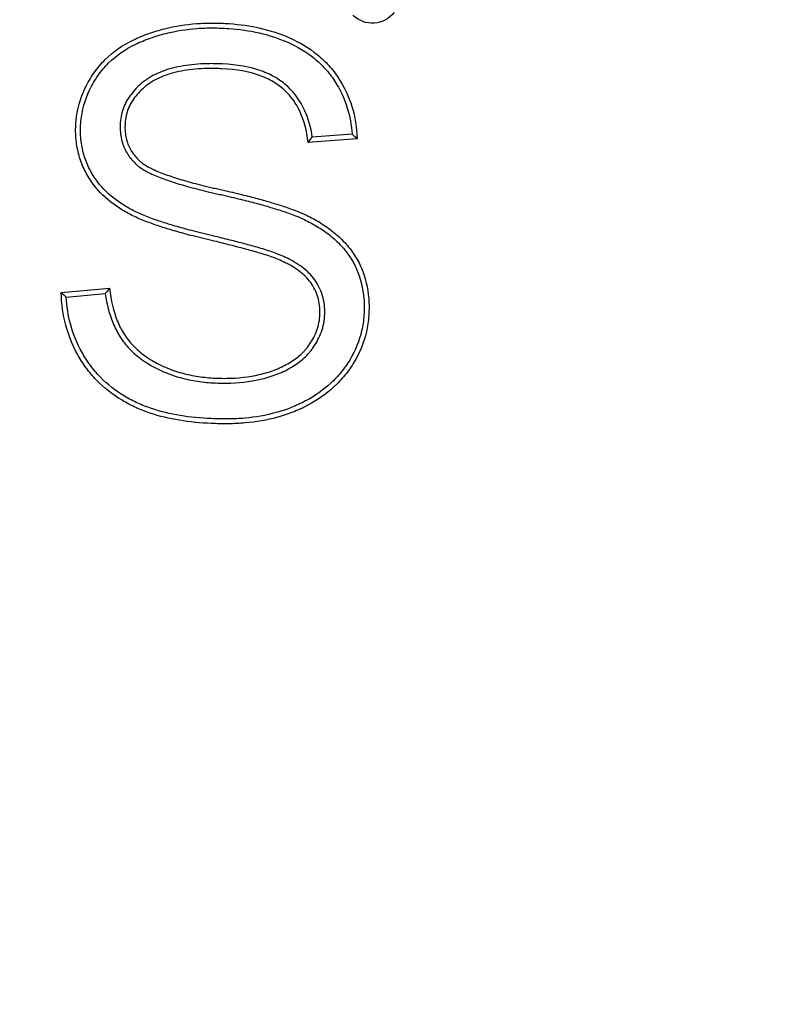
# Model space of a CAD drawing. Units: millimetres. Extents: x 0 to 291, y 0 to 204.
# Drawn here: x 161 to 163, y 70 to 74 of the extents above; entities that cross this region are included whole.
import ezdxf
from ezdxf.enums import TextEntityAlignment as Align

# ---------------------------------------------------------------- set-up
doc = ezdxf.new("R2010")
doc.units = ezdxf.units.MM
doc.layers.add('B-31DR', color=7, linetype='Continuous')
doc.layers.add('Predeterminado', color=7, linetype='Continuous')
doc.styles.add('SEACAD_Arial', font='arial.ttf')
doc.dimstyles.new('ISO', dxfattribs={"dimtxt": 3.125, "dimasz": 3.125, "dimexe": 1.5625, "dimexo": 0, "dimgap": 0.78125, "dimtad": 0, "dimlfac": 5.555556, "dimtxsty": 'SEACAD_Arial', "dimblk1": '_SE_FILLED', "dimblk2": '_SE_FILLED', "dimsah": 1, "dimcen": 1.5625, "dimadec": 1, "dimazin": 0, "dimtfac": 0.5, "dimtmove": 0, "dimatfit": 3, "dimfxl": 1, "dimarcsym": 0})

# ---------------------------------------------------------------- blocks, each defined once
blk = doc.blocks.new('SE')
at = {"layer": 'B-31DR', "color": 7, "linetype": 'Continuous'}
for p, q in [((161.91, 73.2128), (161.7502, 73.2011)), ((161.8935, 73.2274), (161.764, 73.2179)), ((160.9464, 72.7117), (161.1036, 72.726)), ((160.9628, 72.6974), (161.09, 72.7089))]:
    blk.add_line(p, q, dxfattribs=at)
for centre, radius, start, end in [((160.842, 73.9594), 1.1832, 320.1402, 321.1924), ((161.0806, 72.2893), 1.2413, 48.0747, 49.0916), ((162.3941, 71.6799), 1.6612, 140.9707, 141.7239), ((161.9153, 73.8046), 1.4606, 228.4421, 229.2963)]:
    blk.add_arc(centre, radius, start, end, dxfattribs=at)
for points, knots in [([(162.0308, 73.6243), (162.0151, 73.6039), (161.9908, 73.5909), (161.9528, 73.5884), (161.9399, 73.5903), (161.9161, 73.5993), (161.9052, 73.6063), (161.8961, 73.6154)], [0, 0, 0, 0, 0.5, 0.5, 0.75, 0.75, 1, 1, 1, 1]), ([(161.1036, 72.726), (161.1084, 72.6859), (161.1167, 72.6507), (161.1353, 72.6044), (161.1426, 72.5901), (161.1552, 72.5702), (161.1597, 72.5639), (161.1695, 72.5513), (161.1748, 72.5451), (161.192, 72.5272), (161.205, 72.5158), (161.2339, 72.4952), (161.2498, 72.4858), (161.2751, 72.4733), (161.2839, 72.4694), (161.3013, 72.4623), (161.3101, 72.459), (161.3366, 72.4503), (161.3544, 72.4457), (161.3906, 72.4386), (161.4089, 72.4361), (161.4368, 72.4337), (161.4462, 72.4332), (161.4652, 72.4326), (161.4748, 72.4325), (161.5224, 72.4331), (161.5578, 72.4369), (161.6079, 72.4486), (161.6242, 72.4534), (161.6556, 72.4654), (161.6705, 72.4723), (161.6981, 72.4879), (161.7108, 72.4967), (161.728, 72.5116), (161.7335, 72.5168), (161.7411, 72.5252), (161.7436, 72.5281), (161.7472, 72.5326), (161.7483, 72.5341), (161.7506, 72.5372), (161.7517, 72.5387), (161.7617, 72.5529), (161.77, 72.5672), (161.7827, 72.5989), (161.7871, 72.6163), (161.7891, 72.6442), (161.7891, 72.6539), (161.7875, 72.6727), (161.786, 72.6817), (161.7795, 72.708), (161.7722, 72.7243), (161.7578, 72.7462), (161.7524, 72.7531), (161.7405, 72.766), (161.7339, 72.772), (161.713, 72.7889), (161.6974, 72.7984), (161.6742, 72.8103), (161.6665, 72.8139), (161.6554, 72.8187), (161.6518, 72.8202), (161.6466, 72.8224), (161.6449, 72.823), (161.6415, 72.8244), (161.6399, 72.825), (161.6315, 72.8281), (161.624, 72.8307), (161.6084, 72.8357), (161.6003, 72.8382), (161.5759, 72.8454), (161.5598, 72.8498), (161.5288, 72.8582), (161.5137, 72.8621), (161.4816, 72.8703), (161.4647, 72.8745), (161.4387, 72.8808), (161.4332, 72.8821), (161.4246, 72.8842), (161.4217, 72.8849), (161.4156, 72.8864), (161.4125, 72.8871), (161.3973, 72.8908), (161.3861, 72.8936), (161.3546, 72.9016), (161.3363, 72.9066), (161.3023, 72.9164), (161.2867, 72.9211), (161.2564, 72.931), (161.2417, 72.9361), (161.2128, 72.9471), (161.1985, 72.953), (161.1782, 72.9626), (161.1718, 72.966), (161.1588, 72.9731), (161.1523, 72.9768), (161.1331, 72.9886), (161.1204, 72.9972), (161.0839, 73.0257), (161.0617, 73.0482), (161.0347, 73.0879), (161.0267, 73.1021), (161.013, 73.1319), (161.0074, 73.1476), (160.9988, 73.1805), (160.9959, 73.1977), (160.9931, 73.2337), (160.9931, 73.2527), (160.9984, 73.3083), (161.0085, 73.3442), (161.0288, 73.3867), (161.0333, 73.3951), (161.0429, 73.4116), (161.048, 73.4198), (161.0645, 73.4434), (161.0766, 73.4578), (161.1163, 73.497), (161.1471, 73.5179), (161.1888, 73.5383), (161.1972, 73.5421), (161.2144, 73.5492), (161.223, 73.5525), (161.2488, 73.5616), (161.2659, 73.5668), (161.3174, 73.5797), (161.3518, 73.5851), (161.3958, 73.5883), (161.4046, 73.5888), (161.4225, 73.5894), (161.4315, 73.5896), (161.4585, 73.5895), (161.4762, 73.5889), (161.528, 73.5852), (161.5613, 73.5805), (161.6267, 73.5656), (161.6587, 73.5554), (161.7218, 73.5272), (161.7526, 73.5093), (161.7934, 73.4762), (161.8061, 73.4642), (161.8235, 73.4448), (161.8291, 73.4382), (161.8396, 73.4245), (161.8446, 73.4174), (161.8682, 73.3813), (161.8828, 73.3503), (161.9031, 73.2845), (161.9087, 73.2496), (161.91, 73.2128)], [0, 0, 0, 0, 0.03125, 0.03125, 0.046875, 0.046875, 0.054688, 0.054688, 0.0625, 0.0625, 0.078125, 0.078125, 0.09375, 0.09375, 0.101562, 0.101562, 0.109375, 0.109375, 0.125, 0.125, 0.140625, 0.140625, 0.148438, 0.148438, 0.15625, 0.15625, 0.1875, 0.1875, 0.203125, 0.203125, 0.21875, 0.21875, 0.234375, 0.234375, 0.242188, 0.242188, 0.246094, 0.246094, 0.248047, 0.248047, 0.25, 0.25, 0.265625, 0.265625, 0.28125, 0.28125, 0.289062, 0.289062, 0.296875, 0.296875, 0.3125, 0.3125, 0.320312, 0.320312, 0.328125, 0.328125, 0.34375, 0.34375, 0.351562, 0.351562, 0.355469, 0.355469, 0.357422, 0.357422, 0.359375, 0.359375, 0.367188, 0.367188, 0.375, 0.375, 0.390625, 0.390625, 0.40625, 0.40625, 0.421875, 0.421875, 0.425781, 0.425781, 0.427734, 0.427734, 0.429688, 0.429688, 0.4375, 0.4375, 0.453125, 0.453125, 0.46875, 0.46875, 0.484375, 0.484375, 0.5, 0.5, 0.507812, 0.507812, 0.515625, 0.515625, 0.53125, 0.53125, 0.5625, 0.5625, 0.578125, 0.578125, 0.59375, 0.59375, 0.609375, 0.609375, 0.625, 0.625, 0.65625, 0.65625, 0.664062, 0.664062, 0.671875, 0.671875, 0.6875, 0.6875, 0.71875, 0.71875, 0.726562, 0.726562, 0.734375, 0.734375, 0.75, 0.75, 0.78125, 0.78125, 0.789062, 0.789062, 0.796875, 0.796875, 0.8125, 0.8125, 0.84375, 0.84375, 0.875, 0.875, 0.90625, 0.90625, 0.921875, 0.921875, 0.929688, 0.929688, 0.9375, 0.9375, 0.96875, 0.96875, 1, 1, 1, 1]), ([(161.09, 72.7089), (161.0951, 72.6739), (161.1031, 72.6424), (161.121, 72.5977), (161.1287, 72.5825), (161.1422, 72.5613), (161.147, 72.5546), (161.1574, 72.5412), (161.1631, 72.5346), (161.1812, 72.5156), (161.195, 72.5036), (161.2255, 72.4818), (161.2421, 72.472), (161.2685, 72.459), (161.2776, 72.4549), (161.2957, 72.4475), (161.3048, 72.4442), (161.3323, 72.4351), (161.3508, 72.4303), (161.3882, 72.423), (161.4071, 72.4204), (161.4358, 72.418), (161.4454, 72.4175), (161.4649, 72.4168), (161.4748, 72.4167), (161.5236, 72.4173), (161.5601, 72.4213), (161.6121, 72.4334), (161.6291, 72.4384), (161.6619, 72.4509), (161.6775, 72.4581), (161.7066, 72.4746), (161.7202, 72.484), (161.7388, 72.5001), (161.7447, 72.5058), (161.753, 72.5149), (161.7557, 72.518), (161.7596, 72.5229), (161.7608, 72.5245), (161.7633, 72.5279), (161.7646, 72.5296), (161.7751, 72.5447), (161.784, 72.56), (161.7978, 72.5944), (161.8026, 72.6134), (161.8049, 72.6439), (161.8048, 72.6544), (161.8032, 72.6748), (161.8015, 72.6847), (161.7943, 72.7136), (161.7863, 72.7315), (161.7705, 72.7556), (161.7646, 72.7631), (161.7515, 72.7773), (161.7443, 72.7839), (161.7219, 72.802), (161.7053, 72.8121), (161.681, 72.8245), (161.673, 72.8282), (161.6616, 72.8332), (161.6579, 72.8348), (161.6524, 72.837), (161.6507, 72.8377), (161.6472, 72.839), (161.6455, 72.8397), (161.6367, 72.843), (161.629, 72.8456), (161.6131, 72.8508), (161.6048, 72.8533), (161.5802, 72.8605), (161.564, 72.865), (161.5328, 72.8734), (161.5177, 72.8773), (161.4854, 72.8855), (161.4685, 72.8898), (161.4424, 72.8961), (161.4369, 72.8975), (161.4283, 72.8995), (161.4254, 72.9002), (161.4193, 72.9017), (161.4162, 72.9024), (161.4011, 72.9061), (161.3899, 72.9089), (161.3586, 72.9169), (161.3405, 72.9218), (161.3068, 72.9315), (161.2914, 72.9362), (161.2614, 72.9459), (161.247, 72.9509), (161.2187, 72.9617), (161.2047, 72.9674), (161.1853, 72.9767), (161.1791, 72.9799), (161.1666, 72.9868), (161.1603, 72.9904), (161.1417, 73.0018), (161.1296, 73.0101), (161.0947, 73.0373), (161.0737, 73.0585), (161.0482, 73.096), (161.0406, 73.1095), (161.0277, 73.1377), (161.0224, 73.1525), (161.0143, 73.1835), (161.0115, 73.1998), (161.0088, 73.2341), (161.0089, 73.2522), (161.0139, 73.305), (161.0235, 73.339), (161.0429, 73.3796), (161.0471, 73.3876), (161.0563, 73.4034), (161.0612, 73.4112), (161.0768, 73.4336), (161.0884, 73.4472), (161.126, 73.4845), (161.1554, 73.5044), (161.1954, 73.524), (161.2035, 73.5277), (161.2201, 73.5345), (161.2285, 73.5377), (161.2535, 73.5466), (161.2702, 73.5516), (161.3203, 73.5642), (161.3538, 73.5694), (161.3967, 73.5726), (161.4054, 73.5731), (161.4228, 73.5737), (161.4316, 73.5738), (161.4581, 73.5737), (161.4755, 73.5731), (161.5262, 73.5696), (161.5587, 73.565), (161.6223, 73.5505), (161.6533, 73.5406), (161.7143, 73.5133), (161.744, 73.496), (161.7828, 73.4645), (161.7949, 73.453), (161.8115, 73.4346), (161.8168, 73.4282), (161.8269, 73.4152), (161.8316, 73.4085), (161.8542, 73.3739), (161.8682, 73.3443), (161.8862, 73.2858), (161.8914, 73.2573), (161.8935, 73.2274)], [0, 0, 0, 0, 0.027582, 0.027582, 0.043339, 0.043339, 0.051217, 0.051217, 0.059095, 0.059095, 0.074852, 0.074852, 0.090609, 0.090609, 0.098488, 0.098488, 0.106366, 0.106366, 0.122123, 0.122123, 0.13788, 0.13788, 0.145758, 0.145758, 0.153637, 0.153637, 0.185151, 0.185151, 0.200908, 0.200908, 0.216664, 0.216664, 0.232421, 0.232421, 0.2403, 0.2403, 0.244239, 0.244239, 0.246209, 0.246209, 0.248178, 0.248178, 0.263935, 0.263935, 0.279692, 0.279692, 0.28757, 0.28757, 0.295449, 0.295449, 0.311206, 0.311206, 0.319084, 0.319084, 0.326963, 0.326963, 0.34272, 0.34272, 0.350598, 0.350598, 0.354537, 0.354537, 0.356507, 0.356507, 0.358477, 0.358477, 0.366355, 0.366355, 0.374233, 0.374233, 0.38999, 0.38999, 0.405747, 0.405747, 0.421504, 0.421504, 0.425443, 0.425443, 0.427413, 0.427413, 0.429383, 0.429383, 0.437261, 0.437261, 0.453018, 0.453018, 0.468775, 0.468775, 0.484532, 0.484532, 0.500289, 0.500289, 0.508167, 0.508167, 0.516046, 0.516046, 0.531802, 0.531802, 0.563316, 0.563316, 0.579073, 0.579073, 0.59483, 0.59483, 0.610587, 0.610587, 0.626344, 0.626344, 0.657858, 0.657858, 0.665736, 0.665736, 0.673614, 0.673614, 0.689371, 0.689371, 0.720885, 0.720885, 0.728764, 0.728764, 0.736642, 0.736642, 0.752399, 0.752399, 0.783913, 0.783913, 0.791791, 0.791791, 0.79967, 0.79967, 0.815427, 0.815427, 0.84694, 0.84694, 0.878454, 0.878454, 0.909968, 0.909968, 0.925725, 0.925725, 0.933603, 0.933603, 0.941482, 0.941482, 0.972996, 0.972996, 1, 1, 1, 1]), ([(161.7502, 73.2011), (161.7462, 73.2389), (161.7375, 73.2713), (161.7118, 73.3274), (161.6948, 73.3512), (161.6623, 73.3812), (161.6504, 73.3902), (161.6234, 73.4062), (161.6084, 73.4132), (161.5584, 73.4309), (161.5185, 73.4385), (161.4632, 73.4411), (161.4569, 73.4413), (161.4441, 73.4416), (161.4375, 73.4416), (161.418, 73.4414), (161.4051, 73.441), (161.3673, 73.4383), (161.3431, 73.4349), (161.2984, 73.4243), (161.2778, 73.4172), (161.2503, 73.4036), (161.2418, 73.3987), (161.2259, 73.3878), (161.2186, 73.3818), (161.1984, 73.3635), (161.1872, 73.3505), (161.1697, 73.3229), (161.1634, 73.3084), (161.1574, 73.2858), (161.156, 73.2782), (161.1542, 73.2626), (161.1539, 73.2547), (161.1545, 73.2313), (161.1568, 73.2172), (161.1646, 73.1916), (161.1701, 73.1802), (161.1833, 73.1598), (161.191, 73.1509), (161.2002, 73.1421), (161.2012, 73.1412), (161.2033, 73.1393), (161.2043, 73.1384), (161.2076, 73.1356), (161.21, 73.1338), (161.2175, 73.1285), (161.223, 73.1251), (161.2409, 73.1152), (161.2543, 73.109), (161.2833, 73.0974), (161.2988, 73.0919), (161.332, 73.0811), (161.3498, 73.0759), (161.3886, 73.0653), (161.4096, 73.06), (161.4393, 73.0531), (161.4454, 73.0517), (161.458, 73.0489), (161.4642, 73.0475), (161.4821, 73.0434), (161.4933, 73.0408), (161.5247, 73.0334), (161.5432, 73.0288), (161.5778, 73.0199), (161.5938, 73.0156), (161.6248, 73.0069), (161.6399, 73.0024), (161.6697, 72.9931), (161.6844, 72.9882), (161.706, 72.9803), (161.713, 72.9776), (161.7233, 72.9734), (161.7266, 72.972), (161.7332, 72.9691), (161.7364, 72.9677), (161.7532, 72.9598), (161.7684, 72.9521), (161.799, 72.934), (161.8145, 72.9235), (161.8437, 72.9006), (161.8574, 72.888), (161.8755, 72.8684), (161.8811, 72.8618), (161.8915, 72.8484), (161.8963, 72.8418), (161.9096, 72.8213), (161.9173, 72.8069), (161.9368, 72.7614), (161.9447, 72.728), (161.9482, 72.6833), (161.9486, 72.6742), (161.9487, 72.6557), (161.9485, 72.6465), (161.9466, 72.6192), (161.944, 72.6014), (161.932, 72.5494), (161.9185, 72.5166), (161.8957, 72.4785), (161.8909, 72.4709), (161.8807, 72.4564), (161.8755, 72.4494), (161.859, 72.4291), (161.8472, 72.4165), (161.8093, 72.3815), (161.7809, 72.3618), (161.7338, 72.3367), (161.7172, 72.329), (161.684, 72.3159), (161.6672, 72.3103), (161.6161, 72.2962), (161.5812, 72.2903), (161.5272, 72.2856), (161.5089, 72.2848), (161.4809, 72.2845), (161.4715, 72.2846), (161.453, 72.2849), (161.444, 72.2852), (161.399, 72.2871), (161.3647, 72.2904), (161.2984, 72.3013), (161.2664, 72.3089), (161.2199, 72.3246), (161.2048, 72.3305), (161.1747, 72.3442), (161.1594, 72.3521), (161.1148, 72.3787), (161.0864, 72.4008), (161.0494, 72.4391), (161.038, 72.4527), (161.0172, 72.4811), (161.0079, 72.4958), (160.9829, 72.5411), (160.9702, 72.5728), (160.9525, 72.6396), (160.9475, 72.6747), (160.9464, 72.7117)], [0, 0, 0, 0, 0.03125, 0.03125, 0.0625, 0.0625, 0.078125, 0.078125, 0.09375, 0.09375, 0.125, 0.125, 0.128906, 0.128906, 0.132812, 0.132812, 0.140625, 0.140625, 0.15625, 0.15625, 0.171875, 0.171875, 0.179688, 0.179688, 0.1875, 0.1875, 0.203125, 0.203125, 0.21875, 0.21875, 0.226562, 0.226562, 0.234375, 0.234375, 0.25, 0.25, 0.265625, 0.265625, 0.28125, 0.28125, 0.283203, 0.283203, 0.285156, 0.285156, 0.289062, 0.289062, 0.296875, 0.296875, 0.3125, 0.3125, 0.328125, 0.328125, 0.34375, 0.34375, 0.359375, 0.359375, 0.363281, 0.363281, 0.367188, 0.367188, 0.375, 0.375, 0.390625, 0.390625, 0.40625, 0.40625, 0.421875, 0.421875, 0.4375, 0.4375, 0.445312, 0.445312, 0.449219, 0.449219, 0.453125, 0.453125, 0.46875, 0.46875, 0.484375, 0.484375, 0.5, 0.5, 0.507812, 0.507812, 0.515625, 0.515625, 0.53125, 0.53125, 0.5625, 0.5625, 0.570312, 0.570312, 0.578125, 0.578125, 0.59375, 0.59375, 0.625, 0.625, 0.632812, 0.632812, 0.640625, 0.640625, 0.65625, 0.65625, 0.6875, 0.6875, 0.703125, 0.703125, 0.71875, 0.71875, 0.75, 0.75, 0.765625, 0.765625, 0.773438, 0.773438, 0.78125, 0.78125, 0.8125, 0.8125, 0.84375, 0.84375, 0.859375, 0.859375, 0.875, 0.875, 0.90625, 0.90625, 0.921875, 0.921875, 0.9375, 0.9375, 0.96875, 0.96875, 1, 1, 1, 1]), ([(161.764, 73.2179), (161.7593, 73.2509), (161.7509, 73.28), (161.7253, 73.3357), (161.707, 73.3614), (161.6723, 73.3935), (161.6593, 73.4032), (161.6304, 73.4203), (161.6145, 73.4277), (161.5619, 73.4463), (161.5204, 73.4542), (161.4638, 73.4569), (161.4574, 73.4571), (161.4442, 73.4573), (161.4375, 73.4574), (161.4175, 73.4572), (161.4044, 73.4567), (161.3655, 73.4539), (161.3405, 73.4504), (161.2938, 73.4394), (161.272, 73.4319), (161.2427, 73.4175), (161.2335, 73.4121), (161.2163, 73.4003), (161.2085, 73.3939), (161.187, 73.3744), (161.1748, 73.3602), (161.1556, 73.3301), (161.1486, 73.314), (161.142, 73.2891), (161.1404, 73.2807), (161.1385, 73.2636), (161.1382, 73.2549), (161.1388, 73.2296), (161.1413, 73.214), (161.15, 73.1856), (161.1561, 73.1728), (161.1708, 73.1501), (161.1793, 73.1403), (161.1894, 73.1306), (161.1905, 73.1296), (161.1928, 73.1275), (161.1941, 73.1264), (161.1979, 73.1232), (161.2006, 73.1212), (161.209, 73.1152), (161.215, 73.1115), (161.2341, 73.1009), (161.248, 73.0946), (161.2778, 73.0826), (161.2937, 73.077), (161.3275, 73.066), (161.3455, 73.0607), (161.3846, 73.0501), (161.4059, 73.0447), (161.4357, 73.0378), (161.4419, 73.0364), (161.4546, 73.0335), (161.4608, 73.0321), (161.4786, 73.0281), (161.4897, 73.0255), (161.521, 73.0181), (161.5394, 73.0135), (161.5737, 73.0047), (161.5896, 73.0004), (161.6204, 72.9917), (161.6354, 72.9873), (161.6648, 72.9781), (161.6793, 72.9733), (161.7004, 72.9656), (161.7073, 72.9629), (161.7172, 72.9589), (161.7204, 72.9575), (161.7267, 72.9548), (161.7298, 72.9533), (161.7462, 72.9457), (161.7609, 72.9383), (161.7905, 72.9207), (161.8054, 72.9107), (161.8334, 72.8887), (161.8464, 72.8767), (161.8636, 72.8581), (161.869, 72.8518), (161.8789, 72.8391), (161.8833, 72.8328), (161.8959, 72.8135), (161.9032, 72.7999), (161.9216, 72.7569), (161.9292, 72.7253), (161.9325, 72.6824), (161.9329, 72.6737), (161.933, 72.656), (161.9327, 72.6471), (161.9309, 72.621), (161.9284, 72.6041), (161.9171, 72.5546), (161.9042, 72.5234), (161.8824, 72.4868), (161.8777, 72.4796), (161.868, 72.4657), (161.863, 72.459), (161.8472, 72.4396), (161.836, 72.4276), (161.7997, 72.3941), (161.7725, 72.3751), (161.7269, 72.3509), (161.7109, 72.3435), (161.6788, 72.3307), (161.6625, 72.3254), (161.6129, 72.3117), (161.579, 72.3059), (161.5262, 72.3013), (161.5083, 72.3005), (161.4809, 72.3002), (161.4717, 72.3003), (161.4535, 72.3006), (161.4445, 72.3009), (161.4002, 72.3028), (161.3666, 72.306), (161.3017, 72.3167), (161.2705, 72.3241), (161.2254, 72.3394), (161.2108, 72.3451), (161.1817, 72.3583), (161.167, 72.3659), (161.1239, 72.3916), (161.0967, 72.4128), (161.0612, 72.4495), (161.0503, 72.4625), (161.0304, 72.4898), (161.0214, 72.504), (160.9973, 72.5476), (160.9851, 72.578), (160.9692, 72.6379), (160.9646, 72.6669), (160.9628, 72.6974)], [0, 0, 0, 0, 0.027396, 0.027396, 0.058911, 0.058911, 0.074669, 0.074669, 0.090426, 0.090426, 0.121941, 0.121941, 0.125881, 0.125881, 0.12982, 0.12982, 0.137699, 0.137699, 0.153456, 0.153456, 0.169214, 0.169214, 0.177093, 0.177093, 0.184971, 0.184971, 0.200729, 0.200729, 0.216486, 0.216486, 0.224365, 0.224365, 0.232244, 0.232244, 0.248001, 0.248001, 0.263759, 0.263759, 0.279516, 0.279516, 0.281486, 0.281486, 0.283456, 0.283456, 0.287395, 0.287395, 0.295274, 0.295274, 0.311031, 0.311031, 0.326789, 0.326789, 0.342546, 0.342546, 0.358304, 0.358304, 0.362243, 0.362243, 0.366183, 0.366183, 0.374062, 0.374062, 0.389819, 0.389819, 0.405577, 0.405577, 0.421334, 0.421334, 0.437092, 0.437092, 0.44497, 0.44497, 0.44891, 0.44891, 0.452849, 0.452849, 0.468607, 0.468607, 0.484364, 0.484364, 0.500122, 0.500122, 0.508, 0.508, 0.515879, 0.515879, 0.531637, 0.531637, 0.563152, 0.563152, 0.57103, 0.57103, 0.578909, 0.578909, 0.594667, 0.594667, 0.626182, 0.626182, 0.63406, 0.63406, 0.641939, 0.641939, 0.657697, 0.657697, 0.689212, 0.689212, 0.704969, 0.704969, 0.720727, 0.720727, 0.752242, 0.752242, 0.767999, 0.767999, 0.775878, 0.775878, 0.783757, 0.783757, 0.815272, 0.815272, 0.846787, 0.846787, 0.862544, 0.862544, 0.878302, 0.878302, 0.909817, 0.909817, 0.925574, 0.925574, 0.941332, 0.941332, 0.972847, 0.972847, 1, 1, 1, 1])]:
    blk.add_open_spline(points, degree=3, knots=knots, dxfattribs=at)
blk = doc.blocks.new('DMBLK60')
at = {"layer": 'Predeterminado', "linetype": 'Continuous'}
for points in [[(88.192, 28.9548), (88.192, 29.9965), (85.067, 29.4757)], [(167.262, 28.9548), (170.387, 29.4757), (167.262, 29.9965)]]:
    blk.add_hatch(color=7, dxfattribs=at).paths.add_polyline_path(points)
at = {"layer": 'Predeterminado', "color": 7, "linetype": 'Continuous'}
for p, q in [((85.067, 70.394), (85.067, 27.9132)), ((170.387, 70.394), (170.387, 27.9132)), ((122.9647, 29.4757), (85.067, 29.4757)), ((170.387, 29.4757), (132.4892, 29.4757))]:
    blk.add_line(p, q, dxfattribs=at)
at = {"layer": 'Predeterminado', "color": 7, "linetype": 'Continuous', "style": 'SEACAD_Arial'}
blk.add_text('474', height=3.125, dxfattribs=at).set_placement((124.0585, 31.0382), align=Align.TOP_LEFT)
blk = doc.blocks.new('_SE_FILLED')
at = {"color": 0}
blk.add_line((0, 0), (-1, 0), dxfattribs=at)
blk.add_solid([(0, 0), (-1, -0.1665), (-1, 0.1665), (0, 0)], dxfattribs=at)

msp = doc.modelspace()

# ---------------------------------------------------------------- block references
at = {"layer": 'Predeterminado'}
msp.add_blockref('SE', (0, 0), dxfattribs=at)

# ---------------------------------------------------------------- dimensions: what is measured, and where the dimension line sits
at = {"layer": 'Predeterminado', "color": 7, "linetype": 'Continuous'}
dim = msp.add_linear_dim(base=(170.387, 29.4757), p1=(170.387, 81.5547), p2=(85.067, 81.5547), angle=180, text='\\A1;<>', dimstyle='ISO', dxfattribs=at)
dim.commit()
dim.dimension.update_dxf_attribs({"geometry": 'DMBLK60', "text_midpoint": (127.727, 29.4757), "dimtype": 161})

doc.saveas('drawing.dxf')
